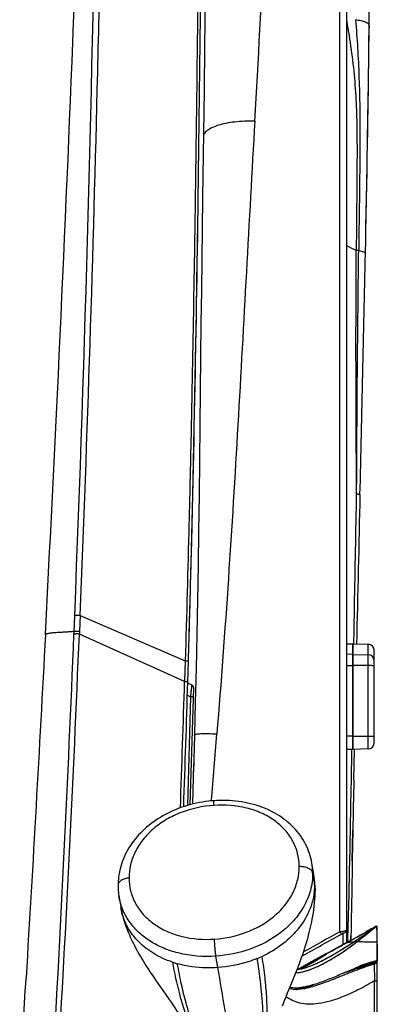
# Model space of a CAD drawing. Units: millimetres. Extents: x 0 to 432, y 0 to 279.
# Drawn here: x 206 to 217, y 194 to 226 of the extents above; entities that cross this region are included whole.
import ezdxf

# ---------------------------------------------------------------- set-up
doc = ezdxf.new("R2010")
doc.units = ezdxf.units.MM
doc.header["$LTSCALE"] = 23.749
doc.layers.get('0').update_dxf_attribs({"linetype": 'CONTINUOUS'})
for name, color, linetype in [('_SURFACE', 7, 'CONTINUOUS'), ('MSBR-1_1', 7, 'CONTINUOUS'), ('MSBR-29_1', 7, 'CONTINUOUS'), ('MSBR-2_1', 7, 'CONTINUOUS'), ('MSBR-3_1', 7, 'CONTINUOUS'), ('MSBR-7_1', 7, 'CONTINUOUS'), ('MSBR-8_1', 7, 'CONTINUOUS'), ('MSBR-9_1', 7, 'CONTINUOUS'), ('PRT0001_1', 7, 'CONTINUOUS')]:
    doc.layers.add(name, color=color, linetype=linetype)

msp = doc.modelspace()

# ---------------------------------------------------------------- linework, layer by layer
at = {"color": 7, "linetype": 'Continuous'}
for p, q in [((215.25408, 197.89163), (215.3168, 197.51952)), ((212.15265, 194.80104), (212.08994, 195.17315))]:
    msp.add_line(p, q, dxfattribs=at)
at = {"layer": '_SURFACE', "color": 7, "linetype": 'Continuous'}
for p, q in [((215.28874, 197.84659), (215.22603, 198.21871)), ((215.2887, 197.84656), (215.28949, 197.84187)), ((214.60267, 194.38529), (214.69248, 194.60654)), ((214.69248, 194.60654), (214.75536, 194.76488)), ((210.14852, 194.34728), (210.43757, 193.93347)), ((214.51594, 194.17352), (214.60267, 194.38529)), ((214.38317, 193.8442), (214.43408, 193.9719)), ((214.43408, 193.9719), (214.51594, 194.17352)), ((214.33535, 193.72164), (214.38317, 193.8442))]:
    msp.add_line(p, q, dxfattribs=at)
for points in [[(212.03352, 200.26069), (211.95513, 200.25457), (211.8528, 200.24433), (211.75121, 200.23163), (211.65055, 200.21654), (211.55074, 200.19905), (211.45166, 200.17915), (211.35327, 200.15683), (211.2558, 200.1322), (211.15953, 200.10531), (211.06484, 200.0763), (210.97156, 200.04511), (210.87923, 200.01162), (210.78765, 199.97574), (210.69722, 199.93761), (210.60836, 199.89743), (210.52133, 199.85532), (210.43604, 199.81123), (210.35239, 199.76514), (210.27039, 199.71705), (210.19018, 199.66707), (210.11187, 199.61524), (210.0356, 199.56167), (209.96139, 199.50638), (209.88916, 199.44931), (209.81889, 199.39045), (209.75071, 199.32992), (209.68477, 199.26781), (209.62119, 199.20423), (209.55999, 199.13921), (209.50114, 199.07275), (209.44463, 199.00482), (209.39057, 198.93553), (209.33907, 198.86503), (209.2903, 198.79353), (209.2442, 198.721), (209.20066, 198.64726), (209.15957, 198.57212), (209.12112, 198.49583), (209.08562, 198.41896), (209.05326, 198.34202), (209.02388, 198.26475), (208.99726, 198.18665), (208.97337, 198.1076), (208.95228, 198.02785), (208.93408, 197.94759), (208.91885, 197.86702), (208.9066, 197.78619), (208.8973, 197.70516), (208.89094, 197.62392), (208.88756, 197.54252), (208.887, 197.48064)], [(215.22618, 198.21776), (215.21078, 198.2996), (215.19254, 198.37942), (215.17133, 198.45822), (215.14726, 198.5359), (215.12039, 198.61231), (215.09071, 198.68753), (215.05803, 198.76195), (215.02225, 198.8357), (214.98351, 198.9084), (214.94205, 198.97971), (214.89796, 199.04949), (214.85118, 199.11786), (214.80167, 199.18485), (214.74943, 199.2504), (214.69457, 199.31438), (214.6372, 199.37669), (214.57741, 199.43722), (214.51518, 199.496), (214.45041, 199.55309), (214.3831, 199.60846), (214.31338, 199.66199), (214.24142, 199.71355), (214.16732, 199.76306), (214.09106, 199.81052), (214.01262, 199.85593), (213.93204, 199.89923), (213.84946, 199.94036), (213.76505, 199.97922), (213.67899, 200.01575), (213.59123, 200.04994), (213.5016, 200.08184), (213.40992, 200.1115), (213.31657, 200.13877), (213.22213, 200.16349), (213.12706, 200.18556), (213.03109, 200.20506), (212.93362, 200.22208), (212.83442, 200.23665), (212.73397, 200.24867), (212.63269, 200.2581), (212.53084, 200.2649), (212.42833, 200.26904), (212.32506, 200.27054), (212.22097, 200.2694), (212.11624, 200.26559), (212.03352, 200.26069)], [(215.33495, 197.30028), (215.33479, 197.32277), (215.33331, 197.39484), (215.33036, 197.46617), (215.32597, 197.5368), (215.32015, 197.60669), (215.31293, 197.67574), (215.30436, 197.74393), (215.29446, 197.81126), (215.28949, 197.84187)], [(208.887, 197.48063), (208.88753, 197.44145), (208.88973, 197.38123), (208.89356, 197.32137), (208.899, 197.26192), (208.90603, 197.20288), (208.91465, 197.14422), (208.98373, 196.73538)], [(214.75536, 194.76488), (214.78788, 194.84851), (214.82166, 194.93694), (214.8571, 195.03182), (214.89345, 195.13179), (214.92952, 195.2341), (214.96533, 195.3393), (215.00055, 195.44694), (215.03363, 195.55249), (215.06415, 195.65441), (215.0926, 195.75397), (215.11895, 195.85077), (215.14303, 195.94375), (215.16516, 196.03372), (215.18604, 196.12313), (215.20545, 196.21102), (215.22361, 196.29816), (215.24149, 196.38971), (215.2592, 196.48756), (215.27603, 196.58961), (215.29156, 196.69498), (215.30562, 196.80526), (215.31752, 196.91901), (215.32641, 197.03089), (215.33214, 197.13936), (215.33479, 197.24657), (215.33494, 197.30118)], [(208.98373, 196.73538), (208.99531, 196.67402), (209.00846, 196.61171), (209.02329, 196.54817), (209.03981, 196.48346), (209.05793, 196.41798), (209.07766, 196.35167), (209.09901, 196.28446), (209.12186, 196.21671), (209.14614, 196.14849), (209.17186, 196.07973), (209.19895, 196.01054), (209.22737, 195.94102), (209.25709, 195.87116), (209.28808, 195.80101), (209.32031, 195.73063), (209.35374, 195.66008), (209.38839, 195.5893), (209.42421, 195.51833), (209.46119, 195.44723), (209.49932, 195.37596), (209.53856, 195.30459), (209.57888, 195.23313), (209.62033, 195.16146), (209.66286, 195.08961), (209.70645, 195.0176), (209.75112, 194.9453), (209.79679, 194.8728), (209.84347, 194.80002), (209.89134, 194.72661), (209.94034, 194.65259), (209.99042, 194.57794), (210.04186, 194.50218), (210.14852, 194.34728)], [(210.43757, 193.93347), (210.55888, 193.7582), (210.61994, 193.66882), (210.6811, 193.5782), (210.74218, 193.48637), (210.80298, 193.39338), (210.86336, 193.29916), (210.92321, 193.20362), (210.9823, 193.10683), (211.0405, 193.0087), (211.09781, 192.90886), (211.15401, 192.8073), (211.20891, 192.70396), (211.26249, 192.59834), (211.31454, 192.49032), (211.3648, 192.37983), (211.41313, 192.26642), (211.45935, 192.14979), (211.50314, 192.02986), (211.5442, 191.90654), (211.58232, 191.77964), (211.61735, 191.64876), (211.63776, 191.56412)], [(214.26905, 193.54575), (214.29043, 193.60338), (214.31254, 193.662), (214.33535, 193.72164)]]:
    msp.add_lwpolyline(points, dxfattribs=at)
for centre, radius, start, end in [((213.21753, 197.8817), 2.03657, 0.27934, 9.498086), ((213.3211, 197.51279), 1.99571, 0.19286, 9.491015), ((211.74656, 198.20914), 3.40703, 251.523285, 254.385322), ((211.97754, 198.66007), 3.85013, 292.125647, 294.900875)]:
    msp.add_arc(centre, radius, start, end, dxfattribs=at)
for points, knots in [([(212.0192, 200.10971), (211.65481, 200.08474), (211.11231, 199.96792), (210.46394, 199.65696), (210.03968, 199.35733), (209.69233, 199.00062), (209.43541, 198.60026), (209.27894, 198.17208), (209.24447, 197.87575), (209.24518, 197.73067)], [0, 0, 0, 0, 0.27380261, 0.40783789, 0.53730886, 0.66106483, 0.77881729, 0.89123969, 1, 1, 1, 1]), ([(212.0192, 200.10971), (212.01909, 200.13076), (212.01939, 200.1678), (212.0215, 200.2145), (212.02521, 200.24351), (212.02896, 200.25677), (212.03208, 200.26058), (212.03352, 200.26068)], [0, 0, 0, 0, 0.41123265, 0.72199335, 0.91821458, 0.97185271, 1, 1, 1, 1]), ([(214.81446, 198.11244), (214.81376, 198.25538), (214.77802, 198.54333), (214.61806, 198.95241), (214.35644, 199.32004), (214.00399, 199.63067), (213.57521, 199.8725), (212.91657, 200.09579), (212.37687, 200.1345), (212.0192, 200.10971)], [0, 0, 0, 0, 0.11146738, 0.22363848, 0.33914118, 0.45995454, 0.5870878, 0.72042603, 1, 1, 1, 1]), ([(212.04621, 195.73379), (212.41006, 195.75902), (212.95168, 195.87628), (213.59873, 196.18758), (214.02201, 196.48728), (214.36848, 196.84385), (214.62471, 197.24387), (214.78078, 197.67157), (214.81517, 197.96753), (214.81446, 198.11244)], [0, 0, 0, 0, 0.27379068, 0.40781743, 0.53727676, 0.66102608, 0.77878266, 0.89121989, 1, 1, 1, 1]), ([(215.25408, 197.89163), (215.25507, 197.70155), (215.20312, 197.31895), (214.98009, 196.78746), (214.6418, 196.32158), (214.07891, 195.80408), (213.22362, 195.35313), (212.46903, 195.19952), (212.08994, 195.17315)], [0, 0, 0, 0, 0.12496189, 0.25013255, 0.37530179, 0.50049406, 0.75017855, 1, 1, 1, 1]), ([(214.81446, 198.11244), (214.86419, 198.11585), (214.96544, 198.11111), (215.10423, 198.06915), (215.21085, 197.99529), (215.24858, 197.92428), (215.25408, 197.89163)], [0, 0, 0, 0, 0.28256612, 0.56850188, 0.81229264, 1, 1, 1, 1]), ([(209.24518, 197.73067), (209.20004, 197.72757), (209.11095, 197.712), (208.99323, 197.65947), (208.90868, 197.58013), (208.88689, 197.51115), (208.88702, 197.48064)], [0, 0, 0, 0, 0.28666715, 0.56742568, 0.80668925, 1, 1, 1, 1]), ([(209.24518, 197.73067), (209.24588, 197.5876), (209.28177, 197.29938), (209.44235, 196.89003), (209.70485, 196.52236), (210.0583, 196.2119), (210.48804, 195.97037), (211.14777, 195.74753), (211.68811, 195.70897), (212.04621, 195.73379)], [0, 0, 0, 0, 0.11142899, 0.22357348, 0.33907301, 0.45990543, 0.58706765, 0.72043019, 1, 1, 1, 1]), ([(215.3168, 197.51952), (215.31749, 197.37942), (215.2909, 197.10989), (215.1457, 196.61615), (214.82725, 196.0739), (214.28098, 195.54362), (213.83833, 195.27913), (213.59863, 195.16785)], [0, 0, 0, 0, 0.13693797, 0.26255159, 0.50090337, 0.74169209, 1, 1, 1, 1]), ([(215.3168, 197.51951), (215.3198, 197.50169), (215.33035, 197.42936), (215.33469, 197.35618), (215.33494, 197.30117)], [0, 0, 0, 0, 0.2472759, 1, 1, 1, 1]), ([(212.08994, 195.17315), (211.67591, 195.14445), (211.07696, 195.18883), (210.36673, 195.4253), (209.93685, 195.64926), (209.57035, 195.92827), (209.26746, 196.26457), (209.03457, 196.66587), (208.94413, 196.96902), (208.9172, 197.12875)], [0, 0, 0, 0, 0.30561452, 0.43239525, 0.54958004, 0.66089162, 0.76985135, 0.8807146, 1, 1, 1, 1]), ([(210.66681, 194.97774), (210.45382, 195.04896), (210.05566, 195.22858), (209.54584, 195.62116), (209.15877, 196.13109), (209.01671, 196.54044), (208.98003, 196.75675)], [0, 0, 0, 0, 0.26218794, 0.50513361, 0.7438796, 1, 1, 1, 1]), ([(212.08994, 195.17315), (212.0836, 195.21073), (212.07211, 195.29961), (212.05485, 195.48638), (212.04681, 195.6358), (212.04621, 195.73379)], [0, 0, 0, 0, 0.20316113, 0.47754048, 1, 1, 1, 1]), ([(210.66681, 194.97774), (210.72542, 194.63001), (210.86385, 193.99573), (211.14337, 193.12337), (211.42501, 192.3412), (211.57731, 191.82594), (211.63778, 191.56413)], [0, 0, 0, 0, 0.29779648, 0.54704808, 0.77307286, 1, 1, 1, 1]), ([(211.87376, 190.62747), (211.85358, 190.81843), (211.80297, 191.18125), (211.69292, 191.69992), (211.5604, 192.18208), (211.41257, 192.65345), (211.25664, 193.14087), (211.10035, 193.67119), (210.95124, 194.2705), (210.86817, 194.69845), (210.82951, 194.92785)], [0, 0, 0, 0, 0.12998652, 0.24772458, 0.35865809, 0.46834297, 0.58210702, 0.70507587, 0.84252049, 1, 1, 1, 1]), ([(212.15265, 194.80104), (212.02677, 194.7923), (211.5824, 194.78121), (211.1359, 194.8422), (210.82951, 194.92785)], [0, 0, 0, 0, 0.28399939, 1, 1, 1, 1]), ([(213.42765, 195.09346), (213.33597, 195.05617), (212.92504, 194.90706), (212.48987, 194.82437), (212.15265, 194.80104)], [0, 0, 0, 0, 0.22648893, 1, 1, 1, 1]), ([(213.42765, 195.09346), (213.50217, 194.65133), (213.58113, 194.02307), (213.62771, 193.22424), (213.65059, 192.55125), (213.67559, 191.89082), (213.75778, 191.214), (213.82468, 190.8604), (213.86557, 190.6759)], [0, 0, 0, 0, 0.30266681, 0.4266648, 0.54008144, 0.75728169, 0.87242963, 1, 1, 1, 1]), ([(213.96964, 190.76194), (213.92752, 190.94436), (213.86034, 191.29593), (213.7859, 191.97364), (213.77801, 192.63719), (213.77286, 193.31318), (213.75262, 193.87146), (213.70005, 194.4958), (213.63798, 194.93444), (213.59864, 195.16786)], [0, 0, 0, 0, 0.12681771, 0.24213966, 0.46136787, 0.5757847, 0.70012475, 0.83966048, 1, 1, 1, 1]), ([(212.87515, 190.6479), (212.81912, 190.97979), (212.71541, 191.58317), (212.55051, 192.50151), (212.36418, 193.55373), (212.23112, 194.33546), (212.15265, 194.80104)], [0, 0, 0, 0, 0.23953101, 0.43568563, 0.66399659, 1, 1, 1, 1])]:
    msp.add_open_spline(points, degree=3, knots=knots, dxfattribs=at)
at = {"layer": 'MSBR-1_1', "color": 40, "linetype": 'Continuous'}
for p, q in [((216.98985, 195.96381), (216.9677, 195.95166)), ((217.19846, 196.08108), (217.16745, 196.0637)), ((217.26917, 196.12135), (217.28021, 196.1278)), ((217.28021, 196.1278), (217.29319, 196.13456)), ((217.29699, 196.13642), (217.32429, 196.14945)), ((217.32864, 196.15204), (217.29777, 196.13643)), ((216.81, 195.86238), (216.77825, 195.84448)), ((215.71189, 195.25587), (215.71161, 195.25703))]:
    msp.add_line(p, q, dxfattribs=at)
at = {"layer": 'MSBR-1_1', "color": 2, "linetype": 'Continuous'}
for p, q in [((216.98985, 195.96381), (217.00289, 195.97125)), ((217.00289, 195.97125), (217.19661, 196.08011)), ((217.24054, 196.10503), (217.26718, 196.12022)), ((217.24055, 196.10502), (217.26718, 196.12022)), ((217.29662, 196.13284), (217.2682, 196.11798)), ((217.29611, 196.13612), (217.32478, 196.15132)), ((217.32593, 196.14759), (217.29662, 196.13284)), ((217.35405, 196.16576), (217.35532, 196.14218)), ((217.35405, 196.16576), (217.35519, 196.14217)), ((217.36688, 195.02755), (217.36688, 196.16576)), ((216.3664, 195.61384), (216.49171, 195.68345)), ((217.366, 195.83108), (217.36604, 195.82814)), ((217.366, 195.83108), (217.36602, 195.82814)), ((215.71189, 195.25587), (215.71512, 195.25762))]:
    msp.add_line(p, q, dxfattribs=at)
at = {"layer": 'MSBR-1_1', "color": 6, "linetype": 'Continuous'}
for p, q in [((217.2788, 196.10485), (217.34247, 196.15638)), ((217.34247, 196.15638), (217.35405, 196.16576)), ((217.36688, 196.10836), (217.35709, 196.10291)), ((217.35778, 196.08872), (217.36688, 196.09379)), ((215.71189, 195.25587), (214.74371, 194.73167)), ((215.71175, 195.25883), (215.20831, 194.9843)), ((215.20831, 194.9843), (214.74358, 194.7318)), ((217.18582, 194.97725), (217.18404, 194.97675)), ((217.213, 194.98489), (217.18582, 194.97725)), ((217.23678, 194.9897), (217.3581, 195.02234)), ((217.36688, 194.98959), (217.36688, 195.0247)), ((217.36916, 195.02755), (217.36703, 195.027)), ((217.36916, 195.02755), (217.36704, 195.02698)), ((214.89552, 194.76345), (214.87996, 194.75952)), ((214.88653, 194.78302), (214.89019, 194.78469)), ((214.89552, 194.76345), (214.89948, 194.76447)), ((216.78485, 194.84438), (216.80244, 194.85167)), ((214.9596, 194.13566), (214.87011, 194.09243)), ((214.89408, 194.13697), (214.89791, 194.1384)), ((214.89409, 194.13693), (214.9022, 194.13988)), ((214.8945, 194.13709), (214.89683, 194.13799)), ((214.89458, 194.13594), (214.90457, 194.14076)), ((214.89654, 194.13794), (214.89539, 194.13746)), ((214.89786, 194.1385), (214.89654, 194.13794)), ((214.9022, 194.13988), (214.90738, 194.14169)), ((215.06966, 194.18867), (214.9596, 194.13566)), ((215.07674, 194.19046), (215.10367, 194.19707))]:
    msp.add_line(p, q, dxfattribs=at)
for points in [[(214.87996, 194.75952), (214.83475, 194.74894), (214.79099, 194.73995), (214.7487, 194.73254), (214.74222, 194.7316)], [(214.90738, 194.14169), (214.91353, 194.1438), (214.92102, 194.1463), (214.93002, 194.14924), (214.94027, 194.15251), (214.95154, 194.15602), (214.96378, 194.15973), (214.977, 194.16364), (214.99115, 194.16772), (215.00615, 194.17193), (215.02208, 194.17629), (215.03912, 194.18083), (215.05738, 194.18557), (215.07674, 194.19046)]]:
    msp.add_lwpolyline(points, dxfattribs=at)
at = {"layer": 'MSBR-1_1', "color": 2, "linetype": 'Continuous'}
for centre, radius, start, end in [((189.51834, 244.18116), 55.49411, 299.081861, 299.672043), ((220.40233, 189.87861), 6.98266, 118.861897, 119.157037), ((210.207, 208.45882), 14.21574, 299.451123, 299.654713), ((215.30794, 199.73732), 4.11613, 297.313019, 298.007084), ((215.61703, 199.15513), 3.45697, 298.015283, 298.531023), ((218.03436, 194.76155), 1.5603, 118.84316, 119.451538), ((217.91008, 194.98571), 1.304, 118.088624, 118.811277), ((216.61269, 197.4825), 1.50967, 298.143544, 299.430408), ((216.9196, 196.93454), 0.88566, 297.309107, 298.738424), ((216.71893, 197.30226), 1.30457, 298.700851, 299.18866), ((208.96479, 195.6985), 8.40225, 0.904104, 3.026914), ((176.719, 267.32784), 81.94397, 298.4171567, 298.9362093), ((207.48861, 195.68285), 9.8785, 0.262276, 0.842708), ((200.4027, 195.64872), 16.96449, 359.977975, 0.268003)]:
    msp.add_arc(centre, radius, start, end, dxfattribs=at)
at = {"layer": 'MSBR-1_1', "color": 40, "linetype": 'Continuous'}
for centre, radius, start, end in [((186.05282, 250.37222), 62.58855, 299.4338645, 299.5997597), ((217.50485, 195.18391), 0.9341, 121.67458, 122.520035), ((217.55694, 195.09949), 1.0333, 120.91022, 121.674554), ((213.0868, 203.40426), 8.3985, 299.312408, 299.851968), ((216.65967, 197.07762), 1.13404, 300.335593, 301.005923), ((216.74657, 196.93371), 0.96592, 300.985052, 302.618285), ((217.37231, 195.95611), 0.19478, 121.971443, 122.642847), ((217.53681, 195.64401), 0.54771, 115.968114, 116.410621), ((217.08259, 196.64548), 0.55178, 295.978653, 296.37088), ((216.9883, 196.81495), 0.74517, 297.176159, 298.506487), ((217.10481, 196.59977), 0.50047, 298.543031, 299.864739), ((179.7843, 261.63089), 75.47473, 298.4286565, 299.0273875), ((184.31938, 253.44956), 66.12053, 299.1089937, 299.4000521)]:
    msp.add_arc(centre, radius, start, end, dxfattribs=at)
at = {"layer": 'MSBR-1_1', "color": 6, "linetype": 'Continuous'}
for centre, radius, start, end in [((212.27334, 203.10037), 8.59651, 305.577992, 305.755787), ((213.11722, 201.92946), 7.15319, 305.750807, 306.142458), ((213.69103, 201.14276), 6.17946, 306.14811, 306.352453), ((213.50305, 197.8198), 3.33708, 292.592972, 294.492821), ((214.40931, 196.65299), 1.9511, 283.647161, 284.104457), ((214.39823, 196.69715), 1.99662, 284.103929, 284.422264), ((217.32521, 193.58079), 1.37437, 111.121821, 112.357917), ((217.4172, 193.3445), 1.62794, 110.856938, 111.145044), ((225.77385, 171.65425), 24.97568, 115.823132, 116.091905), ((214.64645, 195.9214), 1.78228, 277.659089, 278.46715)]:
    msp.add_arc(centre, radius, start, end, dxfattribs=at)
for points, knots in [([(214.70216, 194.63077), (214.80489, 194.63648), (215.02151, 194.67928), (215.34313, 194.79972), (215.67385, 194.96338), (216.12047, 195.22292), (216.66017, 195.60276), (217.0715, 195.93726), (217.2788, 196.10485)], [0, 0, 0, 0, 0.10273306, 0.21839403, 0.34224376, 0.47069641, 0.73385222, 1, 1, 1, 1]), ([(214.89948, 194.76447), (214.99916, 194.79032), (215.20108, 194.85893), (215.49921, 194.99218), (215.79949, 195.1506), (216.20139, 195.38397), (216.59508, 195.63957), (216.98478, 195.90472), (217.17873, 196.03984), (217.27488, 196.10862)], [0, 0, 0, 0, 0.11270367, 0.23275422, 0.35713654, 0.4840958, 0.74131563, 0.8706115, 1, 1, 1, 1]), ([(214.89019, 194.78469), (215.02073, 194.84424), (215.30073, 194.99179), (215.56837, 195.16018), (215.71189, 195.25587)], [0, 0, 0, 0, 0.45407842, 1, 1, 1, 1]), ([(215.10367, 194.19707), (215.23914, 194.22977), (215.51487, 194.31797), (215.92768, 194.48038), (216.35288, 194.66027), (216.6395, 194.78398), (216.78485, 194.84438)], [0, 0, 0, 0, 0.23187749, 0.48059036, 0.73810302, 1, 1, 1, 1]), ([(214.50983, 194.15855), (214.53789, 194.15303), (214.66191, 194.13542), (214.78839, 194.14217), (214.88399, 194.15502)], [0, 0, 0, 0, 0.22868447, 1, 1, 1, 1]), ([(214.7264, 194.08147), (214.74028, 194.08547), (214.79669, 194.10235), (214.85243, 194.12148), (214.89409, 194.13697)], [0, 0, 0, 0, 0.24532556, 1, 1, 1, 1]), ([(214.90888, 194.15854), (214.92477, 194.16091), (214.99012, 194.17151), (215.05493, 194.18531), (215.10367, 194.19707)], [0, 0, 0, 0, 0.24258642, 1, 1, 1, 1])]:
    msp.add_open_spline(points, degree=3, knots=knots, dxfattribs=at)
at = {"layer": 'MSBR-1_1', "color": 40, "linetype": 'Continuous'}
for points in [[(216.9816, 195.95977), (216.9832, 195.96186), (216.98432, 195.96462), (216.98788, 195.96386)], [(217.00021, 195.96822), (216.99946, 195.97149), (216.99881, 195.97437), (216.9999, 195.97414)], [(216.9999, 195.97414), (217.00041, 195.97403), (217.00128, 195.97326), (217.00268, 195.97155)], [(217.16745, 196.0637), (217.11253, 196.03301), (217.05747, 196.00259), (217.00268, 195.97155)], [(217.02614, 195.98604), (217.064, 196.00871), (217.10327, 196.02911), (217.14242, 196.04967)], [(217.14242, 196.04967), (217.17273, 196.06559), (217.20297, 196.08161), (217.23243, 196.09885)], [(217.29777, 196.13643), (217.28749, 196.13121), (217.27727, 196.12587), (217.26724, 196.12013)], [(217.32768, 196.15112), (217.3367, 196.1556), (217.34556, 196.16033), (217.35402, 196.16576)]]:
    msp.add_open_spline(points, degree=3, dxfattribs=at)
at = {"layer": 'MSBR-1_1', "color": 2, "linetype": 'Continuous'}
for points in [[(217.00034, 195.97648), (216.9996, 195.97433), (216.99995, 195.97193), (217.0001, 195.96966)], [(217.19663, 196.08009), (217.14155, 196.05163), (217.0861, 196.02383), (217.03179, 195.99392)], [(217.36711, 195.56934), (217.36679, 195.38875), (217.36865, 195.20815), (217.36916, 195.02755)]]:
    msp.add_open_spline(points, degree=3, dxfattribs=at)
msp.add_open_spline([(215.71175, 195.25883), (215.71147, 195.25867), (215.71144, 195.25739), (215.7117, 195.25654), (215.71189, 195.25587)], degree=3, knots=[0, 0, 0, 0, 0.31367569, 1, 1, 1, 1], dxfattribs=at)
at = {"layer": 'MSBR-1_1', "color": 6, "linetype": 'Continuous'}
for points in [[(217.18404, 194.97675), (217.06734, 194.94381), (216.95091, 194.90894), (216.83759, 194.86576)], [(217.36703, 195.027), (217.3155, 195.01367), (217.26425, 194.99927), (217.213, 194.98489)]]:
    msp.add_open_spline(points, degree=3, dxfattribs=at)
at = {"layer": 'MSBR-29_1', "color": 6, "linetype": 'Continuous'}
for p, q in [((216.7148, 194.81487), (217.36657, 194.98951)), ((217.36688, 182.93473), (217.36688, 194.9897)), ((216.80926, 194.8211), (216.64, 194.78327)), ((216.96038, 194.85476), (216.80926, 194.8211)), ((217.27138, 194.91254), (217.27242, 194.36278)), ((215.10922, 194.17242), (215.10122, 194.16839)), ((215.13542, 194.18471), (215.10922, 194.17242)), ((215.11835, 194.16562), (215.1134, 194.16335)), ((215.11837, 194.1658), (215.11342, 194.16348))]:
    msp.add_line(p, q, dxfattribs=at)
msp.add_lwpolyline([(215.23283, 194.23133), (215.21777, 194.22428), (215.14307, 194.18901)], dxfattribs=at)
for centre, radius, start, end in [((176.50332, 354.83121), 165.01284, 284.1921876, 284.3237011), ((213.21618, 197.91309), 4.19239, 294.851271, 296.720223), ((213.84416, 196.92499), 3.03934, 292.238449, 294.505669), ((213.75295, 197.12842), 3.26228, 294.481348, 294.646881), ((215.78585, 192.83316), 1.50048, 116.575318, 116.804324), ((215.8024, 192.79997), 1.53757, 115.886092, 116.573413), ((213.70569, 197.23087), 3.3751, 294.743211, 295.289178), ((215.82443, 192.75463), 1.58799, 115.408852, 115.88713), ((219.24218, 185.39297), 9.70362, 114.868519, 115.038062), ((213.50549, 197.64674), 3.83664, 295.339254, 297.539133), ((218.78845, 186.37553), 8.62136, 114.275705, 114.878738)]:
    msp.add_arc(centre, radius, start, end, dxfattribs=at)
for points, knots in [([(217.30298, 194.97243), (217.29456, 194.97018), (217.28101, 194.96655), (217.26748, 194.9547), (217.26749, 194.94864)], [0, 0, 0, 0, 0.59003286, 1, 1, 1, 1]), ([(217.32747, 194.94805), (217.32383, 194.94417), (217.30769, 194.92884), (217.28759, 194.91747), (217.27138, 194.91254)], [0, 0, 0, 0, 0.23879904, 1, 1, 1, 1]), ([(217.36638, 194.98948), (217.36475, 194.98802), (217.35778, 194.9818), (217.34548, 194.96732), (217.33406, 194.95506), (217.32747, 194.94805)], [0, 0, 0, 0, 0.11587059, 0.49202847, 1, 1, 1, 1]), ([(217.27138, 194.91254), (217.08081, 194.85459), (216.70624, 194.72531), (216.16098, 194.50843), (215.63754, 194.29783), (215.28818, 194.18001), (215.11624, 194.13839)], [0, 0, 0, 0, 0.26083666, 0.5185258, 0.76833124, 1, 1, 1, 1]), ([(216.24967, 194.61696), (216.36805, 194.65691), (216.60428, 194.73816), (216.84175, 194.81574), (216.96038, 194.85476)], [0, 0, 0, 0, 0.5001113, 1, 1, 1, 1]), ([(216.96038, 194.85476), (216.95953, 194.85821), (216.95826, 194.86406), (216.95592, 194.87223), (216.95598, 194.87598), (216.95458, 194.87912), (216.9551, 194.87926)], [0, 0, 0, 0, 0.42426028, 0.74212226, 0.93479725, 1, 1, 1, 1]), ([(217.27242, 194.36278), (217.09687, 194.25883), (216.76408, 194.07456), (216.28081, 193.85324), (215.84957, 193.70307), (215.46748, 193.61877), (215.13165, 193.59536), (214.83961, 193.62831), (214.58998, 193.71295), (214.44835, 193.80204), (214.38613, 193.85214)], [0, 0, 0, 0, 0.19775983, 0.36838896, 0.51464584, 0.6395719, 0.74658238, 0.83951821, 0.92256884, 1, 1, 1, 1]), ([(217.27242, 194.36278), (217.28417, 194.36278), (217.30156, 194.36279), (217.32387, 194.36293), (217.33865, 194.3629), (217.35023, 194.3633), (217.35961, 194.36275), (217.36337, 194.36398), (217.36688, 194.36295), (217.36688, 194.36348)], [0, 0, 0, 0, 0.37303698, 0.55165584, 0.71019523, 0.83825179, 0.93024364, 0.98322678, 1, 1, 1, 1]), ([(217.29506, 183.18881), (217.29296, 185.04461), (217.28462, 188.76926), (217.27642, 192.49392), (217.27242, 194.36278)], [0, 0, 0, 0, 0.49824591, 1, 1, 1, 1]), ([(215.11624, 194.13839), (215.00446, 194.11132), (214.79582, 194.07306), (214.58125, 194.0821), (214.48742, 194.10368)], [0, 0, 0, 0, 0.54432906, 1, 1, 1, 1])]:
    msp.add_open_spline(points, degree=3, knots=knots, dxfattribs=at)
msp.add_open_spline([(215.25828, 194.23877), (215.21935, 194.22345), (215.18085, 194.20696), (215.14307, 194.18901)], degree=3, dxfattribs=at)
at = {"layer": 'MSBR-2_1', "color": 7, "linetype": 'Continuous'}
for p, q in [((216.14448, 195.97109), (216.1474, 256.82873)), ((216.36688, 195.61897), (216.36688, 256.62977)), ((216.14448, 195.97109), (216.14433, 255.7168)), ((211.74057, 226.68206), (211.71855, 224.94179)), ((217.09695, 225.07063), (217.1026, 225.54529)), ((217.10297, 225.57732), (217.1026, 225.54529)), ((217.1026, 225.54529), (217.10297, 225.57732)), ((217.10297, 225.57732), (217.1036, 225.63177)), ((217.10312, 225.59012), (217.10297, 225.57732)), ((211.71855, 224.94179), (211.69952, 223.51014)), ((211.69952, 223.51014), (211.65091, 219.99919)), ((217.04962, 221.83805), (217.06263, 222.63033)), ((211.67828, 221.97418), (211.67827, 221.97577)), ((217.03204, 220.82341), (217.03561, 221.0261)), ((211.65094, 220.00159), (211.62429, 217.9677)), ((211.62437, 217.97373), (211.61163, 216.94079)), ((211.61172, 216.94833), (211.59922, 215.88665)), ((211.59932, 215.89599), (211.58695, 214.79457)), ((211.58706, 214.80616), (211.55023, 211.39763)), ((211.55045, 211.41738), (211.5367, 210.23962)), ((211.53698, 210.26257), (211.52173, 209.08801)), ((211.52207, 209.1129), (211.50477, 207.94846)), ((211.50518, 207.97402), (211.48534, 206.81575)), ((211.48579, 206.8407), (211.46355, 205.69228)), ((211.464, 205.7143), (211.4396, 204.57919)), ((216.56688, 205.38669), (216.36688, 205.39037)), ((216.36688, 205.38982), (216.56688, 205.38614)), ((216.56688, 201.94019), (216.56688, 205.38668)), ((216.56688, 205.04957), (216.36688, 205.0529)), ((211.43997, 204.5956), (211.41339, 203.47595)), ((216.36688, 204.68837), (216.56688, 204.68504)), ((211.4136, 203.48439), (211.38566, 202.40477)), ((211.38531, 202.40478), (211.3522, 201.19733)), ((211.38557, 202.40459), (211.38557, 202.40478)), ((216.56688, 202.375), (216.36688, 202.37033)), ((216.56688, 201.94019), (216.36688, 201.93553)), ((216.59999, 200.94142), (216.61908, 201.94159)), ((211.35957, 201.46692), (211.32172, 200.14886)), ((216.55147, 198.2916), (216.56953, 199.29243)), ((216.56929, 199.27433), (216.55195, 198.31381)), ((216.56962, 199.29243), (216.56929, 199.27433)), ((216.55195, 198.31381), (216.55155, 198.2916)), ((216.24359, 195.91308), (216.24359, 195.55086)), ((216.40218, 195.63846), (216.40239, 195.64488)), ((216.50442, 195.69072), (216.50715, 195.83894))]:
    msp.add_line(p, q, dxfattribs=at)
for centre, radius, start, end in [((-543.02572, 234.09991), 760.17649, 359.36172913, 359.83578822), ((-482.14375, 233.70287), 699.29398, 359.09274721, 359.29270953), ((-800.54083, 239.13074), 1017.73754, 358.8475379, 358.96929281), ((222.74005, 231.13091), 14.21692, 243.36616, 244.770577), ((-2410.29588, 273.49071), 2627.85912, 358.62135697, 358.79353498), ((-389.27147, 251.19919), 603.36452, 355.1563481, 355.3651439), ((-114.25, 793.64542), 683.00837, 298.81161467, 298.93427606)]:
    msp.add_arc(centre, radius, start, end, dxfattribs=at)
for points, knots in [([(213.36065, 222.49577), (213.4748, 224.49189), (213.61442, 226.97878), (213.76885, 229.9528), (213.84092, 231.41196), (213.91095, 232.85653), (214.00707, 234.74969), (214.10928, 236.6203), (214.20614, 238.46887), (214.29101, 240.2713), (214.38059, 242.47167), (214.44965, 245.03035), (214.5019, 247.44897), (214.54279, 249.35599), (214.58211, 250.77581), (214.61207, 251.74809), (214.63959, 252.65128), (214.66528, 253.47846), (214.69264, 254.22044), (214.72248, 254.86749), (214.7476, 255.34425), (214.76689, 255.67466), (214.78019, 255.88544), (214.79285, 256.07257), (214.80447, 256.23664), (214.81455, 256.37774), (214.82238, 256.49531), (214.82696, 256.57826), (214.82899, 256.63202), (214.82962, 256.66287), (214.82969, 256.68652), (214.82883, 256.70475), (214.82802, 256.71365), (214.82614, 256.72022), (214.8248, 256.72011)], [0, 0, 0, 0, 0.17507948, 0.21811184, 0.26077626, 0.30301015, 0.34475708, 0.42676802, 0.46705821, 0.50685214, 0.58477613, 0.6598928, 0.73098452, 0.79661784, 0.82692236, 0.85536169, 0.8817978, 0.90604849, 0.92783081, 0.9468135, 0.96276831, 0.96963761, 0.97579501, 0.98126295, 0.98606131, 0.99019834, 0.99364885, 0.99638129, 0.997469, 0.99836616, 0.99906921, 0.99957499, 0.99988181, 1, 1, 1, 1]), ([(216.36689, 225.7555), (216.42056, 225.44915), (216.51986, 224.8348), (216.62761, 223.90726), (216.68636, 222.97482), (216.70632, 222.03974), (216.70551, 221.10219), (216.69298, 219.84541), (216.68415, 218.90101), (216.68017, 218.27017)], [0, 0, 0, 0, 0.1243161, 0.24869713, 0.37308706, 0.49761476, 0.62249135, 0.74783367, 1, 1, 1, 1]), ([(216.65978, 225.81659), (216.71805, 225.81069), (216.82679, 225.79425), (216.9528, 225.75967), (217.03228, 225.72115), (217.07967, 225.68902), (217.10384, 225.65334), (217.1036, 225.63178)], [0, 0, 0, 0, 0.34902414, 0.65432576, 0.77526837, 0.87149662, 1, 1, 1, 1]), ([(216.6598, 225.8166), (216.70602, 225.19764), (216.78642, 223.94996), (216.81052, 222.06564), (216.78575, 220.16496), (216.76812, 218.89338), (216.76007, 218.25577)], [0, 0, 0, 0, 0.24615225, 0.49566538, 0.74711445, 1, 1, 1, 1]), ([(216.98068, 218.16053), (217.02969, 220.55203), (217.07349, 223.04242), (217.10247, 225.53292), (217.1036, 225.63178)], [0, 0, 0, 0, 0.96030843, 1, 1, 1, 1]), ([(213.36065, 222.49572), (213.24848, 222.49792), (213.02964, 222.49573), (212.71375, 222.47228), (212.42568, 222.42958), (212.17463, 222.36914), (211.96802, 222.29303), (211.81156, 222.20302), (211.70698, 222.09922), (211.67881, 222.01409), (211.67827, 221.97569)], [0, 0, 0, 0, 0.18067532, 0.35220849, 0.50975422, 0.64917265, 0.76741232, 0.86315251, 0.93815857, 1, 1, 1, 1]), ([(213.36065, 222.49572), (213.26637, 220.85147), (213.08247, 217.54013), (212.81064, 212.54627), (212.50683, 207.50544), (212.2558, 204.13425), (212.12001, 202.44412)], [0, 0, 0, 0, 0.24592858, 0.49522564, 0.74680937, 1, 1, 1, 1]), ([(216.69237, 210.30547), (216.68681, 210.97201), (216.67918, 212.13767), (216.67363, 213.80142), (216.67053, 215.29512), (216.67387, 216.78436), (216.67757, 217.77552), (216.68022, 218.27017)], [0, 0, 0, 0, 0.25106743, 0.43906414, 0.62666766, 0.8136844, 1, 1, 1, 1]), ([(216.76007, 218.25577), (216.75285, 218.25686), (216.72612, 218.26106), (216.69945, 218.26582), (216.68017, 218.27017)], [0, 0, 0, 0, 0.26968636, 1, 1, 1, 1]), ([(216.69237, 210.30547), (216.69503, 210.97082), (216.7028, 212.30023), (216.71649, 214.29151), (216.73772, 216.27625), (216.75154, 217.59695), (216.7601, 218.25578)], [0, 0, 0, 0, 0.25105855, 0.50163347, 0.75138427, 1, 1, 1, 1]), ([(216.98068, 218.16053), (216.98087, 218.17015), (216.96873, 218.18564), (216.94719, 218.19957), (216.90983, 218.2177), (216.84687, 218.23743), (216.79154, 218.24974), (216.76007, 218.25577)], [0, 0, 0, 0, 0.11610359, 0.20430128, 0.31646665, 0.61317998, 1, 1, 1, 1]), ([(216.60163, 205.38578), (216.60894, 205.79635), (216.63854, 207.43626), (216.66899, 209.07615), (216.69237, 210.30547)], [0, 0, 0, 0, 0.25035912, 1, 1, 1, 1]), ([(216.69237, 210.30547), (216.70848, 210.3025), (216.73627, 210.297), (216.7715, 210.28679), (216.79267, 210.2788), (216.80264, 210.2695), (216.80255, 210.26564)], [0, 0, 0, 0, 0.40971789, 0.71214888, 0.90333883, 1, 1, 1, 1]), ([(211.38558, 202.40478), (211.38589, 202.41239), (211.39858, 202.42347), (211.41843, 202.43159), (211.45452, 202.44193), (211.51473, 202.45081), (211.64616, 202.46087), (211.85078, 202.46057), (212.02494, 202.45133), (212.12, 202.44413)], [0, 0, 0, 0, 0.03058298, 0.05579268, 0.08906735, 0.17953432, 0.30035247, 0.61738749, 1, 1, 1, 1]), ([(216.40239, 195.64488), (216.43435, 196.62819), (216.46855, 198.15819), (216.50863, 200.25689), (216.53019, 201.37193), (216.54053, 201.94061)], [0, 0, 0, 0, 0.46869621, 0.72904111, 1, 1, 1, 1]), ([(216.14447, 195.97109), (216.15259, 195.9735), (216.18468, 195.98235), (216.2176, 195.98809), (216.24225, 195.99097)], [0, 0, 0, 0, 0.25453972, 1, 1, 1, 1]), ([(216.19356, 195.89339), (216.18535, 195.90344), (216.16879, 195.92937), (216.15307, 195.95565), (216.14447, 195.97109)], [0, 0, 0, 0, 0.42332988, 1, 1, 1, 1]), ([(216.19356, 195.89339), (216.2055, 195.89992), (216.22202, 195.90734), (216.23935, 195.91214), (216.24359, 195.9131)], [0, 0, 0, 0, 0.75760058, 1, 1, 1, 1]), ([(216.24229, 195.99097), (216.25956, 195.9928), (216.29046, 195.99767), (216.32586, 196.00762), (216.34711, 196.01806), (216.3602, 196.02647), (216.36687, 196.03629), (216.36688, 196.04235)], [0, 0, 0, 0, 0.3698352, 0.66484359, 0.77939693, 0.87085033, 1, 1, 1, 1]), ([(216.24271, 195.91283), (216.24613, 195.92387), (216.24803, 195.9505), (216.24514, 195.9766), (216.24229, 195.99097)], [0, 0, 0, 0, 0.44102279, 1, 1, 1, 1]), ([(216.24359, 195.91308), (216.26129, 195.91816), (216.29405, 195.93165), (216.33436, 195.96211), (216.36058, 195.99995), (216.36688, 196.02871), (216.36688, 196.04236)], [0, 0, 0, 0, 0.28984138, 0.55135176, 0.78505505, 1, 1, 1, 1])]:
    msp.add_open_spline(points, degree=3, knots=knots, dxfattribs=at)
for points in [[(216.80255, 210.26563), (216.7643, 208.63826), (216.72625, 207.01087), (216.69051, 205.38345)], [(216.59999, 200.94142), (216.58967, 200.39176), (216.57959, 199.84209), (216.56962, 199.29243)], [(216.55155, 198.2916), (216.53595, 197.42468), (216.52042, 196.55777), (216.50442, 195.69087)], [(216.14448, 195.97109), (215.74895, 195.75244), (215.35325, 195.5341), (214.95743, 195.31598)]]:
    msp.add_open_spline(points, degree=3, dxfattribs=at)
at = {"layer": 'MSBR-3_1', "color": 7, "linetype": 'Continuous'}
for p, q in [((217.07212, 205.37346), (216.56688, 205.38669)), ((216.56688, 205.38614), (216.56688, 201.94024)), ((217.07212, 205.37293), (216.56688, 205.38614)), ((217.07212, 201.95345), (217.07212, 205.37346)), ((216.56688, 205.04958), (217.07212, 205.03637)), ((217.26688, 202.1534), (217.26688, 205.17327)), ((217.07212, 204.68383), (216.56688, 204.68499)), ((216.56688, 202.37508), (217.07212, 202.37393)), ((217.07212, 201.95345), (216.56688, 201.94022))]:
    msp.add_line(p, q, dxfattribs=at)
for centre, radius, start, end in [((217.06688, 205.17352), 0.2, 0, 88.5), ((217.06703, 204.83656), 0.19987, 0.043339, 88.540513), ((217.06688, 202.15338), 0.2, 271.5, 360)]:
    msp.add_arc(centre, radius, start, end, dxfattribs=at)
for points, knots in [([(217.26688, 205.17327), (217.26688, 205.22342), (217.22562, 205.3278), (217.12231, 205.37161), (217.07212, 205.37293)], [0, 0, 0, 0, 0.49969058, 1, 1, 1, 1]), ([(217.26688, 204.66641), (217.26688, 204.66808), (217.26052, 204.67113), (217.25043, 204.67349), (217.23209, 204.67646), (217.1974, 204.67996), (217.14309, 204.68296), (217.09711, 204.68378), (217.07212, 204.68383)], [0, 0, 0, 0, 0.02538582, 0.08358928, 0.17562584, 0.29874711, 0.61956213, 1, 1, 1, 1]), ([(217.07212, 202.37393), (217.0971, 202.37387), (217.14307, 202.37305), (217.19737, 202.37006), (217.23207, 202.36656), (217.25042, 202.36359), (217.26052, 202.36122), (217.26688, 202.35817), (217.26688, 202.3565)], [0, 0, 0, 0, 0.38032044, 0.70109189, 0.82425615, 0.91636179, 0.97460222, 1, 1, 1, 1])]:
    msp.add_open_spline(points, degree=3, knots=knots, dxfattribs=at)
at = {"layer": 'MSBR-7_1', "color": 6, "linetype": 'Continuous'}
for p, q in [((211.21572, 205.73095), (211.2434, 206.72196)), ((207.45654, 206.30778), (207.43584, 205.79644)), ((207.64605, 206.31895), (207.6254, 205.8079)), ((207.6462, 206.31894), (211.08444, 204.84061)), ((207.43584, 205.79644), (207.43208, 205.70403)), ((207.62526, 205.8079), (207.62143, 205.71527)), ((211.06388, 204.16358), (207.62143, 205.71528)), ((211.08434, 204.84061), (211.06398, 204.16358)), ((211.16906, 204.15065), (211.18941, 204.82707))]:
    msp.add_line(p, q, dxfattribs=at)
msp.add_lwpolyline([(211.2434, 206.72196), (211.2702, 207.72592), (211.29603, 208.74099), (211.32094, 209.76951), (211.3451, 210.81866), (211.36872, 211.89987), (211.3915, 213.0014), (211.4129, 214.09574), (211.43292, 215.17772), (211.45174, 216.25227), (211.46921, 217.30724), (211.48544, 218.34142), (211.49973, 219.30171)], dxfattribs=at)
for centre, radius, start, end in [((-539.15954, 227.05116), 750.57246, 357.93676523, 358.25257967), ((-610.44677, 229.21179), 821.99795, 357.96802748, 358.25289137), ((-687.37378, 248.61152), 894.88972, 356.31769102, 356.53144268)]:
    msp.add_arc(centre, radius, start, end, dxfattribs=at)
for points, knots in [([(208.28611, 240.4375), (208.2589, 237.79214), (208.11001, 226.413), (207.80808, 215.03534), (207.45687, 206.30775)], [0, 0, 0, 0, 0.23246619, 1, 1, 1, 1]), ([(207.6462, 206.31893), (207.89068, 212.24162), (208.16659, 220.9961), (208.37705, 231.10588), (208.46393, 236.58891), (208.49921, 239.24184), (208.51398, 240.54125)], [0, 0, 0, 0, 0.51945542, 0.7674995, 0.88612378, 1, 1, 1, 1]), ([(211.60577, 238.92139), (211.58417, 236.27272), (211.54982, 232.23135), (211.49696, 226.7637), (211.45545, 223.22162), (211.41709, 220.34396), (211.3721, 217.42414), (211.32211, 214.48828), (211.25919, 211.5389), (211.19115, 208.56586), (211.12936, 206.33214), (211.08454, 204.8404)], [0, 0, 0, 0, 0.23312689, 0.35570755, 0.48124955, 0.54489801, 0.60900283, 0.73826385, 0.80332934, 0.86864708, 1, 1, 1, 1]), ([(211.53472, 221.87092), (211.59301, 226.44792), (211.64004, 232.10943), (211.68376, 237.76771), (211.69183, 238.85179)], [0, 0, 0, 0, 0.80838519, 1, 1, 1, 1]), ([(206.50889, 205.69544), (206.63556, 208.10347), (207.09971, 217.33832), (207.48208, 226.57725), (207.72129, 233.4082)], [0, 0, 0, 0, 0.26078602, 1, 1, 1, 1]), ([(211.18941, 204.82707), (211.21682, 205.75103), (211.3756, 211.43102), (211.47413, 217.11336), (211.53472, 221.87092)], [0, 0, 0, 0, 0.16268335, 1, 1, 1, 1]), ([(207.64622, 206.31889), (207.62221, 206.31978), (207.57802, 206.32094), (207.52578, 206.32021), (207.49201, 206.31777), (207.47431, 206.31531), (207.46348, 206.31247), (207.45758, 206.30959), (207.45687, 206.30775)], [0, 0, 0, 0, 0.3766718, 0.6932918, 0.81702872, 0.90933098, 0.96906684, 1, 1, 1, 1]), ([(206.50889, 205.69544), (206.41056, 203.82601), (206.20713, 200.08378), (205.99022, 196.3423), (205.87664, 194.47)], [0, 0, 0, 0, 0.4995023, 1, 1, 1, 1]), ([(207.43585, 205.79647), (207.39245, 205.79194), (207.2999, 205.78447), (207.15608, 205.7755), (207.00592, 205.76706), (206.85995, 205.75829), (206.72841, 205.74824), (206.62219, 205.7366), (206.55294, 205.72331), (206.51849, 205.71013), (206.50913, 205.69995), (206.50889, 205.69544)], [0, 0, 0, 0, 0.13929227, 0.29631423, 0.46002554, 0.61934483, 0.76321693, 0.88071739, 0.96143449, 0.98556888, 1, 1, 1, 1]), ([(207.43242, 205.704), (207.33571, 203.3348), (207.12406, 198.59371), (206.87761, 193.85424), (206.73833, 191.48372)], [0, 0, 0, 0, 0.49963706, 1, 1, 1, 1]), ([(206.91208, 191.44035), (207.05472, 193.82024), (207.30883, 198.57779), (207.52297, 203.33724), (207.62143, 205.71527)], [0, 0, 0, 0, 0.50042934, 1, 1, 1, 1]), ([(207.62143, 205.71527), (207.5975, 205.71612), (207.5534, 205.71692), (207.5013, 205.71581), (207.4676, 205.7133), (207.44972, 205.71098), (207.43891, 205.7085), (207.43266, 205.70583), (207.43208, 205.70401)], [0, 0, 0, 0, 0.37573233, 0.69273545, 0.81548954, 0.90877532, 0.97004535, 1, 1, 1, 1]), ([(207.43585, 205.79647), (207.43645, 205.79829), (207.4427, 205.80099), (207.45355, 205.8035), (207.47144, 205.80585), (207.50515, 205.80839), (207.55724, 205.80953), (207.60134, 205.80874), (207.62526, 205.8079)], [0, 0, 0, 0, 0.03015167, 0.09155284, 0.18490998, 0.30766892, 0.62453759, 1, 1, 1, 1]), ([(211.08444, 204.84061), (211.09728, 204.84029), (211.12226, 204.83915), (211.15468, 204.83654), (211.1771, 204.83272), (211.18678, 204.83007), (211.18953, 204.82789), (211.1894, 204.82707)], [0, 0, 0, 0, 0.36033215, 0.69860805, 0.92211245, 0.97679079, 1, 1, 1, 1]), ([(211.06388, 204.16358), (211.07676, 204.16326), (211.10161, 204.16218), (211.13113, 204.15969), (211.15075, 204.157), (211.16071, 204.1549), (211.16615, 204.15338), (211.16908, 204.1515), (211.16906, 204.15066)], [0, 0, 0, 0, 0.36149807, 0.69871371, 0.82801362, 0.92138618, 0.97650131, 1, 1, 1, 1])]:
    msp.add_open_spline(points, degree=3, knots=knots, dxfattribs=at)
at = {"layer": 'MSBR-8_1', "color": 7, "linetype": 'Continuous'}
for p, q in [((211.30668, 204.03727), (211.16769, 204.1064)), ((211.24889, 200.13027), (211.36209, 203.94438)), ((211.26061, 203.65929), (211.15509, 200.10395)), ((211.15541, 203.71162), (211.26061, 203.65929)), ((211.04268, 200.06889), (211.03444, 200.0721))]:
    msp.add_line(p, q, dxfattribs=at)
msp.add_lwpolyline([(211.36211, 203.94476), (211.36155, 203.95868), (211.35899, 203.97269), (211.3544, 203.98633), (211.34798, 203.99905), (211.33991, 204.0106), (211.3302, 204.021), (211.31913, 204.02991), (211.30668, 204.03727)], dxfattribs=at)
for points, knots in [([(211.26061, 203.65929), (211.26376, 203.68373), (211.26991, 203.73159), (211.27873, 203.80102), (211.28673, 203.86504), (211.29366, 203.92141), (211.29869, 203.96268), (211.3019, 203.99026), (211.30385, 204.00643), (211.30499, 204.019), (211.30656, 204.02868), (211.30597, 204.03356), (211.30727, 204.03695), (211.30669, 204.03726)], [0, 0, 0, 0, 0.19416333, 0.38009042, 0.55137776, 0.70242968, 0.82761117, 0.87873715, 0.92145961, 0.95530806, 0.97982917, 0.99476408, 1, 1, 1, 1]), ([(211.35331, 203.64847), (211.35333, 203.64917), (211.35061, 203.65061), (211.34601, 203.65181), (211.3373, 203.65346), (211.32029, 203.65564), (211.29422, 203.6578), (211.27222, 203.65888), (211.26061, 203.65929)], [0, 0, 0, 0, 0.02236264, 0.07682872, 0.16871145, 0.29569119, 0.62938721, 1, 1, 1, 1])]:
    msp.add_open_spline(points, degree=3, knots=knots, dxfattribs=at)
at = {"layer": 'MSBR-9_1', "color": 7, "linetype": 'Continuous'}
msp.add_line((211.36153, 203.9254), (211.3621, 203.94473), dxfattribs=at)
at = {"layer": 'PRT0001_1', "color": 6, "linetype": 'Continuous'}
for p, q in [((217.36688, 195.94209), (217.36335, 195.9406)), ((217.36688, 195.85231), (217.36688, 195.94209)), ((216.40487, 195.63999), (216.03202, 195.43435)), ((216.40796, 195.63593), (216.4076, 195.63686)), ((217.36688, 195.02581), (217.36688, 195.65446)), ((215.7119, 195.25588), (214.74371, 194.73167)), ((216.03202, 195.43435), (215.66576, 195.23371)), ((215.7119, 195.25588), (215.71512, 195.25762)), ((215.20831, 194.9843), (214.74358, 194.7318)), ((215.66576, 195.23371), (215.20831, 194.9843)), ((217.11317, 194.95644), (217.36688, 195.0247)), ((217.1858, 194.97731), (217.18402, 194.97681)), ((217.36688, 194.98959), (217.36688, 195.0247)), ((214.88658, 194.78304), (214.89025, 194.78471)), ((214.8866, 194.78326), (214.89028, 194.78491)), ((214.89948, 194.76447), (214.88799, 194.76153)), ((214.89551, 194.76349), (214.89884, 194.7643)), ((216.80246, 194.85162), (216.78489, 194.84431)), ((216.80247, 194.85161), (216.80032, 194.85074)), ((214.9596, 194.13566), (214.87011, 194.09243)), ((214.89408, 194.13697), (214.89791, 194.1384)), ((214.8941, 194.13693), (214.89793, 194.13834)), ((214.8945, 194.13709), (214.89683, 194.13799)), ((214.89458, 194.13594), (214.90457, 194.14076)), ((214.89654, 194.13794), (214.89539, 194.13746)), ((214.89786, 194.1385), (214.89654, 194.13794)), ((214.89793, 194.13834), (214.90735, 194.14168)), ((215.06966, 194.18867), (214.9596, 194.13566))]:
    msp.add_line(p, q, dxfattribs=at)
for points in [[(216.48837, 195.68191), (216.47122, 195.67401), (216.42725, 195.65195), (216.4049, 195.63999)], [(214.88799, 194.76153), (214.84101, 194.75033), (214.79575, 194.74087), (214.75224, 194.7331), (214.74224, 194.73164)], [(214.90735, 194.14168), (214.91349, 194.14378), (214.92097, 194.14629), (214.92995, 194.14922), (214.94017, 194.15248), (214.95142, 194.15598), (214.96364, 194.15969), (214.97684, 194.16359), (214.99096, 194.16767), (215.00594, 194.17187), (215.02184, 194.17622), (215.03884, 194.18076), (215.05706, 194.18549), (215.07639, 194.19037), (215.09668, 194.19538)]]:
    msp.add_lwpolyline(points, dxfattribs=at)
for centre, radius, start, end in [((182.2714, 257.45856), 70.62111, 298.7463096, 298.9061371), ((216.4339, 196.46527), 0.82974, 268.209, 268.914245), ((216.43182, 196.36975), 0.7342, 268.934691, 270.147402), ((216.43227, 196.39596), 0.76041, 270.108339, 271.697719), ((163.51561, 291.7269), 109.68642, 298.4178121, 298.7272608), ((219.30361, 187.44337), 7.82594, 105.49409, 105.700819), ((219.5688, 186.47942), 8.8257, 104.447321, 105.481421), ((213.5033, 197.81925), 3.33647, 292.588356, 294.493818), ((214.40395, 196.67327), 1.97207, 283.59774, 284.433351), ((213.34826, 198.1648), 3.7152, 294.522406, 294.8521), ((217.46232, 193.24634), 1.73561, 111.6326, 112.345204), ((217.51501, 193.11366), 1.87837, 111.138171, 111.634827), ((225.77384, 171.65427), 24.97566, 115.823132, 116.091905)]:
    msp.add_arc(centre, radius, start, end, dxfattribs=at)
for points, knots in [([(214.70216, 194.63077), (214.78047, 194.63513), (214.94451, 194.66212), (215.19112, 194.74007), (215.44577, 194.84921), (215.79351, 195.02751), (216.22226, 195.29112), (216.55069, 195.52945), (216.71374, 195.65347)], [0, 0, 0, 0, 0.10309867, 0.21719841, 0.33936419, 0.46687476, 0.73068574, 1, 1, 1, 1]), ([(214.89941, 194.76445), (215.04383, 194.80192), (215.33525, 194.91092), (215.75973, 195.12516), (216.18523, 195.37619), (216.46613, 195.55584), (216.60603, 195.6485)], [0, 0, 0, 0, 0.23203677, 0.48149849, 0.73902177, 1, 1, 1, 1]), ([(216.4049, 195.63999), (216.40391, 195.63946), (216.40882, 195.63879), (216.41006, 195.63883), (216.41105, 195.63878)], [0, 0, 0, 0, 0.53048762, 1, 1, 1, 1]), ([(216.4076, 195.63686), (216.40739, 195.63738), (216.40704, 195.63858), (216.40569, 195.64038), (216.40492, 195.64)], [0, 0, 0, 0, 0.40008447, 1, 1, 1, 1]), ([(216.4548, 195.63588), (216.46699, 195.6365), (216.51749, 195.6396), (216.5678, 195.64504), (216.60603, 195.64851)], [0, 0, 0, 0, 0.24111061, 1, 1, 1, 1]), ([(216.71374, 195.65347), (216.70456, 195.65375), (216.6686, 195.65401), (216.6326, 195.65182), (216.60603, 195.6485)], [0, 0, 0, 0, 0.25551618, 1, 1, 1, 1]), ([(216.71374, 195.65347), (216.76804, 195.65178), (216.98571, 195.64615), (217.20346, 195.64425), (217.36688, 195.64358)], [0, 0, 0, 0, 0.24948588, 1, 1, 1, 1]), ([(214.90968, 194.79364), (215.0373, 194.85276), (215.31048, 194.99783), (215.57196, 195.16257), (215.7119, 195.25588)], [0, 0, 0, 0, 0.45541976, 1, 1, 1, 1]), ([(215.7119, 195.25588), (215.71171, 195.25654), (215.71145, 195.2574), (215.71148, 195.25868), (215.71176, 195.25883)], [0, 0, 0, 0, 0.68617695, 1, 1, 1, 1]), ([(215.10369, 194.19708), (215.2391, 194.22976), (215.51474, 194.31801), (215.92744, 194.48055), (216.35262, 194.66063), (216.6394, 194.78411), (216.78487, 194.84435)], [0, 0, 0, 0, 0.23177732, 0.48047556, 0.7380282, 1, 1, 1, 1]), ([(214.50982, 194.15856), (214.53999, 194.15264), (214.67419, 194.13418), (214.81098, 194.14371), (214.91426, 194.15937)], [0, 0, 0, 0, 0.22737806, 1, 1, 1, 1]), ([(214.7264, 194.08147), (214.74028, 194.08547), (214.7967, 194.10235), (214.85244, 194.12148), (214.89409, 194.13697)], [0, 0, 0, 0, 0.24532553, 1, 1, 1, 1]), ([(214.91426, 194.15937), (214.92973, 194.16172), (214.99327, 194.17218), (215.0563, 194.18564), (215.10369, 194.19708)], [0, 0, 0, 0, 0.24285319, 1, 1, 1, 1])]:
    msp.add_open_spline(points, degree=3, knots=knots, dxfattribs=at)
msp.add_open_spline([(217.18402, 194.97681), (217.0673, 194.94396), (216.95074, 194.90937), (216.83764, 194.86564)], degree=3, dxfattribs=at)

doc.saveas('drawing.dxf')
